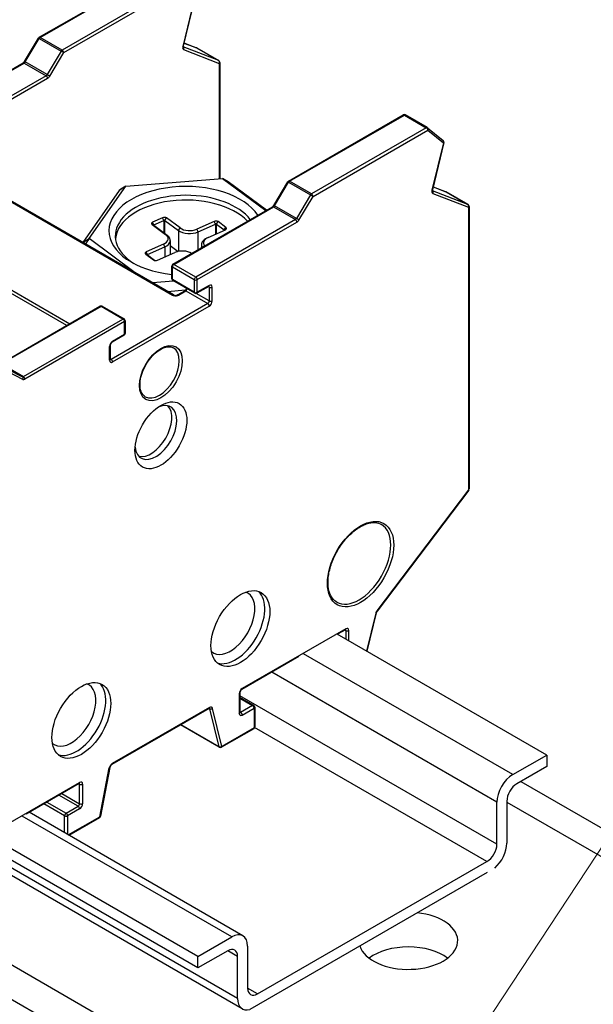
# Model space of a CAD drawing. Units: millimetres. Extents: x 0 to 3267, y 0 to 2310.
# Drawn here: x 2730 to 2786, y 1932 to 2028 of the extents above; entities that cross this region are included whole.
import ezdxf

# ---------------------------------------------------------------- set-up
doc = ezdxf.new("R2010")
doc.units = ezdxf.units.MM
doc.header["$LTSCALE"] = 11
doc.layers.add('Aristas tangentes visibles(ISO)', color=7, linetype='Continuous', lineweight=25)
doc.layers.add('Visible Edges(ISO)', color=7, linetype='Continuous', lineweight=25)
doc.layers.add('Symbols(ISO)', color=156, linetype='Continuous', lineweight=18, true_color=0x004080)
doc.styles.get("Standard").update_dxf_attribs({"font": 'arial.ttf'})
doc.dimstyles.new('Cotas normal (ISO) Medianas$7', dxfattribs={"dimscale": 11, "dimtxt": 2.5, "dimasz": 2.5, "dimexe": 3.175, "dimexo": 1, "dimgap": 0.762, "dimtad": 1, "dimrnd": 1e-08, "dimzin": 0, "dimtxsty": 'Standard', "dimcen": 0.09, "dimdle": 10, "dimclrd": 156, "dimclre": 156, "dimclrt": 156, "dimazin": 0, "dimtfac": 1.4, "dimtmove": 0, "dimatfit": 3, "dimfxl": 1, "dimtolj": 1, "dimtzin": 0, "dimlwd": 15, "dimlwe": 25, "dimarcsym": 0})

msp = doc.modelspace()

# ---------------------------------------------------------------- linework, layer by layer
at = {"layer": 'Aristas tangentes visibles(ISO)'}
for p, q in [((2732.4067, 2026.2022), (2743.5961, 2032.6625)), ((2745.7351, 2031.4275), (2734.5457, 2024.9673)), ((2734.6916, 2024.7147), (2745.881, 2031.1749)), ((2747.4012, 2029.9393), (2746.2895, 2025.3275)), ((2730.9324, 2023.8029), (2732.3065, 2026.0982)), ((2732.3065, 2026.0982), (2734.4455, 2024.8633)), ((2734.5457, 2024.9673), (2732.4067, 2026.2022)), ((2746.4137, 2025.6521), (2747.6584, 2025.1665)), ((2734.4455, 2024.8633), (2733.0714, 2022.568)), ((2733.3175, 2022.4194), (2734.6916, 2024.7147)), ((2749.7974, 2023.9316), (2746.3368, 2025.2815)), ((2746.3797, 2025.0178), (2749.8495, 2023.6642)), ((2747.6584, 2025.1665), (2749.7974, 2023.9316)), ((2721.1189, 2018.091), (2730.8322, 2023.6989)), ((2730.8322, 2023.6989), (2732.9711, 2022.464)), ((2733.0714, 2022.568), (2730.9324, 2023.8029)), ((2749.8495, 2023.6642), (2749.8495, 2012.4064)), ((2732.9711, 2022.464), (2723.2579, 2016.856)), ((2723.4037, 2016.6034), (2733.117, 2022.2114)), ((2756.7135, 2012.1687), (2767.9029, 2018.6289)), ((2767.9029, 2018.6289), (2770.0419, 2017.394)), ((2770.0419, 2017.394), (2758.8525, 2010.9337)), ((2758.9984, 2010.6811), (2770.1878, 2017.1414)), ((2770.1878, 2017.1414), (2771.708, 2015.9058)), ((2771.708, 2015.9058), (2770.5962, 2011.294)), ((2723.7197, 2013.5301), (2745.3042, 2001.0683)), ((2750.7156, 2012.115), (2750.1732, 2012.4324)), ((2755.2392, 2009.7694), (2756.6133, 2012.0647)), ((2756.6133, 2012.0647), (2758.7523, 2010.8298)), ((2758.8525, 2010.9337), (2756.7135, 2012.1687)), ((2740.7378, 2011.6744), (2740.1008, 2011.2623)), ((2774.1042, 2009.898), (2770.6436, 2011.248)), ((2770.7205, 2011.6185), (2771.9652, 2011.133)), ((2771.9652, 2011.133), (2774.1042, 2009.898)), ((2758.7523, 2010.8298), (2757.3782, 2008.5345)), ((2757.6243, 2008.3858), (2758.9984, 2010.6811)), ((2770.6865, 2010.9843), (2774.1563, 2009.6307)), ((2716.2818, 2009.2358), (2735.278, 1998.2684)), ((2745.4257, 2004.0575), (2755.1389, 2009.6654)), ((2755.1389, 2009.6654), (2757.2779, 2008.4305)), ((2757.3782, 2008.5345), (2755.2392, 2009.7694)), ((2774.1563, 2009.6307), (2774.1563, 1982.0829)), ((2734.9863, 1998.1), (2716.136, 2008.9832)), ((2744.4609, 2008.3515), (2744.3342, 2008.6138)), ((2744.4609, 2008.3515), (2744.4609, 2007.1243)), ((2744.5574, 2008.3445), (2744.7201, 2008.5861)), ((2744.5574, 2007.0528), (2744.5574, 2008.3445)), ((2757.2779, 2008.4305), (2747.5647, 2002.8225)), ((2749.4782, 2007.9917), (2749.3514, 2008.2541)), ((2749.5747, 2007.9848), (2749.7374, 2008.2264)), ((2743.4727, 2007.8567), (2743.31, 2007.9519)), ((2743.4847, 2007.9124), (2743.3579, 2008.1747)), ((2743.4847, 2007.8478), (2743.4847, 2007.9124)), ((2745.8672, 2007.3739), (2746.0299, 2007.6154)), ((2745.8672, 2007.3739), (2745.8672, 2005.3287)), ((2747.7969, 2007.2355), (2747.6702, 2007.4978)), ((2747.7105, 2002.5699), (2757.4238, 2008.1779)), ((2749.4782, 2007.9917), (2749.4782, 2007.0028)), ((2749.5747, 2007.0462), (2749.5747, 2007.9848)), ((2750.3352, 2007.4212), (2750.4979, 2007.6628)), ((2750.3352, 2007.4212), (2750.3352, 2007.3883)), ((2736.5559, 2006.1889), (2737.157, 2006.5778)), ((2737.157, 2006.5778), (2736.8002, 2006.0479)), ((2744.6198, 2006.9812), (2744.7825, 2006.886)), ((2747.7969, 2005.4962), (2747.7969, 2007.2355)), ((2744.5429, 2005.7719), (2744.4161, 2006.0342)), ((2744.5429, 2005.7719), (2744.5429, 2004.783)), ((2742.8496, 2004.9599), (2742.6869, 2005.0552)), ((2742.8616, 2005.0156), (2742.7349, 2005.278)), ((2742.8616, 2004.9511), (2742.8616, 2005.0156)), ((2743.4925, 2004.4652), (2743.4475, 2004.4915)), ((2745.2799, 2002.5699), (2745.2799, 2003.8049)), ((2745.2799, 2003.8049), (2747.4189, 2002.5699)), ((2747.5647, 2002.8225), (2745.4257, 2004.0575)), ((2747.4189, 2001.335), (2745.2799, 2002.5699)), ((2747.4189, 2002.5699), (2747.4189, 2001.335)), ((2747.7105, 2001.335), (2747.7105, 2002.5699)), ((2745.8875, 2001.0683), (2746.5924, 2001.4753)), ((2746.5924, 2001.4753), (2748.7314, 2000.2403)), ((2748.8773, 2002.0086), (2747.7105, 2001.335)), ((2748.7918, 2001.8895), (2748.8773, 2001.8402)), ((2748.8773, 2001.8402), (2748.8773, 2000.4929)), ((2749.1689, 2000.4929), (2749.1689, 2001.8402)), ((2748.8773, 2000.4929), (2747.6181, 2001.2199)), ((2738.3281, 1999.9597), (2728.6149, 1994.3517)), ((2740.4671, 1998.7247), (2738.3281, 1999.9597)), ((2748.7314, 2000.2403), (2739.3004, 1994.7953)), ((2739.4462, 1994.5427), (2748.8773, 1999.9877)), ((2730.7539, 1993.1168), (2740.4671, 1998.7247)), ((2740.613, 1998.4721), (2730.8997, 1992.8642)), ((2740.613, 1997.2372), (2740.613, 1998.4721)), ((2739.4462, 1996.5636), (2740.613, 1997.2372)), ((2739.1545, 1994.7111), (2739.1545, 1996.0583)), ((2739.215, 1994.8447), (2739.3004, 1994.7953)), ((2730.6536, 1993.105), (2728.5146, 1994.3399)), ((2728.6149, 1994.3517), (2730.7539, 1993.1168)), ((2729.2796, 1993.8137), (2730.6536, 1993.105)), ((2730.6992, 1992.8406), (2729.3251, 1993.5493)), ((2774.1563, 1982.0829), (2765.2247, 1970.2724)), ((2765.1053, 1970.0241), (2764.2176, 1966.3421)), ((2762.1974, 1968.5189), (2752.0858, 1962.681)), ((2762.112, 1968.3999), (2762.1974, 1968.3505)), ((2762.1974, 1968.3505), (2762.1974, 1967.5085)), ((2762.4891, 1967.3401), (2762.4891, 1968.3505)), ((2778.4829, 1954.2889), (2758.0569, 1966.0819)), ((2776.9273, 1951.5945), (2754.9658, 1964.274)), ((2751.7941, 1962.1758), (2751.7941, 1960.2672)), ((2776.9273, 1947.4967), (2751.8545, 1961.9725)), ((2751.8545, 1961.748), (2753.1066, 1961.025)), ((2748.9092, 1960.847), (2739.4143, 1955.3651)), ((2748.8548, 1960.7458), (2748.9049, 1960.7169)), ((2748.9049, 1960.7169), (2749.8219, 1957.0108)), ((2750.1092, 1957.0491), (2749.1922, 1960.7553)), ((2751.9399, 1960.3514), (2751.8545, 1960.4007)), ((2753.1066, 1961.025), (2751.9399, 1960.3514)), ((2752.0858, 1960.0988), (2753.2525, 1960.7724)), ((2753.2525, 1960.7724), (2753.2525, 1958.8639)), ((2749.8219, 1957.0108), (2746.1037, 1959.1575)), ((2753.2525, 1958.8639), (2750.1092, 1957.0491)), ((2775.955, 1945.8127), (2753.3045, 1958.8899)), ((2738.2142, 1950.1815), (2739.1313, 1954.9466)), ((2726.1261, 1947.6932), (2736.2377, 1953.5311)), ((2736.2377, 1953.3627), (2736.1523, 1953.412)), ((2736.2377, 1951.4542), (2736.2377, 1953.3627)), ((2736.5294, 1953.3627), (2736.5294, 1951.4542)), ((2733.041, 1951.6158), (2734.9252, 1950.5279)), ((2736.0919, 1951.2016), (2734.2078, 1952.2894)), ((2734.4994, 1952.4578), (2736.2377, 1951.4542)), ((2777.8996, 1951.614), (2865.5228, 1901.0247)), ((2734.7793, 1950.2753), (2732.7493, 1951.4474)), ((2734.9252, 1950.5279), (2736.0919, 1951.2016)), ((2736.2377, 1950.949), (2735.071, 1950.2753)), ((2751.0649, 1938.4591), (2730.6388, 1950.2521)), ((2734.7793, 1948.6056), (2734.7793, 1950.2753)), ((2735.071, 1950.2753), (2735.071, 1948.4372)), ((2735.132, 1948.402), (2738.2142, 1950.1815)), ((2751.6482, 1932.4528), (2729.0061, 1945.5252)), ((2751.6482, 1936.5505), (2750.676, 1937.1119)), ((2753.5928, 1932.9018), (2752.6205, 1933.4632))]:
    msp.add_line(p, q, dxfattribs=at)
for centre, major_axis, ratio, start_param, end_param in [((2732.4067, 2026.0338), (-0.177, 0.1059), 0.0223614, 5.3280456, 6.2831853), ((2732.4067, 2026.0338), (-0.1031, 0.1786), 0.5773503, 5.4977872, 6.2831853), ((2732.4067, 2026.0338), (0.1031, 0.1786), 0.5773503, 0.7853981, 1.5434059), ((2734.5457, 2024.7989), (-0.1031, -0.1786), 0.5773503, 3.9269908, 4.6849985), ((2734.5457, 2024.7989), (-0.177, 0.1059), 0.0223614, 3.7572492, 5.3280456), ((2734.5457, 2024.7989), (0.1031, -0.1786), 0.5773503, 0.7853982, 2.3561945), ((2746.567, 2025.3841), (-0.2063, -0.3572), 0.5773503, 5.1850204, 6.3711926), ((2746.1436, 2025.4117), (0.2005, -0.0483), 0.3716944, 5.6120101, 6.2831853), ((2746.2338, 2025.102), (0.075, 0.1921), 0.8133366, 4.5887227, 6.0916764), ((2747.5647, 2024.9834), (0.075, 0.1921), 0.8133366, 6.1595191, 6.2831853), ((2747.5647, 2024.9834), (0.1031, 0.1786), 0.5773503, 0, 0.0880073), ((2730.8322, 2023.5305), (-0.1031, 0.1786), 0.5773503, 5.4977872, 6.2831853), ((2730.8322, 2023.8673), (0.1031, 0.1786), 0.5773503, 3.9269908, 4.6849985), ((2731.0327, 2023.7385), (-0.177, 0.1059), 0.0223614, 5.3280456, 6.2831853), ((2749.7037, 2023.7484), (0.075, 0.1921), 0.8133366, 4.5887227, 6.1595191), ((2749.7037, 2023.7484), (0.1031, 0.1786), 0.5773503, 0, 0.0880073), ((2749.7037, 2023.7484), (0.2062, 0), 0.5773502, 5.4977872, 6.2831853), ((2732.9711, 2022.6324), (-0.1031, -0.1786), 0.5773503, 0.7853981, 1.5434059), ((2732.9711, 2022.2956), (-0.1031, 0.1786), 0.5773503, 3.9269908, 5.4977872), ((2733.1717, 2022.5036), (-0.177, 0.1059), 0.0223614, 3.7572492, 5.3280456), ((2733.117, 2022.5482), (0.2063, 0.3572), 0.5773503, 3.9269908, 4.6849985), ((2767.9029, 2018.4605), (-0.1031, 0.1786), 0.5773503, 5.4977872, 6.2831853), ((2767.9029, 2018.4605), (0.1031, 0.1786), 0.5773503, 0, 0.7853981), ((2770.0419, 2017.2256), (0.1031, 0.1786), 0.5773503, 0, 0.7853981), ((2770.0419, 2017.2256), (-0.1031, 0.1786), 0.5773503, 3.9269908, 5.4977872), ((2770.0419, 2017.2256), (0.1301, 0.1601), 0.8130257, 4.8419194, 6.2831853), ((2771.5622, 2015.99), (0.1301, 0.1601), 0.8130257, 4.8419194, 6.2831853), ((2771.5622, 2015.99), (0.2005, -0.0483), 0.3716944, 5.6120101, 6.2831853), ((2756.7135, 2012.0003), (-0.177, 0.1059), 0.0223614, 5.3280456, 6.2831853), ((2756.7135, 2012.0003), (-0.1031, 0.1786), 0.5773503, 5.4977872, 6.2831853), ((2756.7135, 2012.0003), (0.1031, 0.1786), 0.5773503, 0.7853981, 1.5434059), ((2770.8738, 2011.3506), (-0.2063, -0.3572), 0.5773503, 5.1850204, 6.3711926), ((2770.4504, 2011.3782), (0.2005, -0.0483), 0.3716944, 5.6120101, 6.2831853), ((2770.5406, 2011.0685), (0.075, 0.1921), 0.8133366, 4.5887227, 6.0916764), ((2771.8715, 2010.9498), (0.075, 0.1921), 0.8133366, 6.1595191, 6.2831853), ((2771.8715, 2010.9498), (0.1031, 0.1786), 0.5773503, 0, 0.0880073), ((2758.8525, 2010.7653), (-0.1031, -0.1786), 0.5773503, 3.9269908, 4.6849985), ((2758.8525, 2010.7653), (-0.177, 0.1059), 0.0223614, 3.7572492, 5.3280456), ((2758.8525, 2010.7653), (0.1031, -0.1786), 0.5773503, 0.7853982, 2.3561945), ((2755.1389, 2009.497), (-0.1031, 0.1786), 0.5773503, 5.4977872, 6.2831853), ((2755.1389, 2009.8338), (0.1031, 0.1786), 0.5773503, 3.9269908, 4.6849985), ((2755.3395, 2009.705), (-0.177, 0.1059), 0.0223614, 5.3280456, 6.2831853), ((2774.0105, 2009.7149), (0.075, 0.1921), 0.8133366, 4.5887227, 6.1595191), ((2774.0105, 2009.7149), (0.1031, 0.1786), 0.5773503, 0, 0.0880073), ((2774.0105, 2009.7149), (0.2062, 0), 0.5773502, 5.4977872, 6.2831853), ((2757.2779, 2008.5989), (-0.1031, -0.1786), 0.5773503, 0.7853981, 1.5434059), ((2757.2779, 2008.2621), (-0.1031, 0.1786), 0.5773503, 3.9269908, 5.4977872), ((2757.4785, 2008.47), (-0.177, 0.1059), 0.0223614, 3.7572492, 5.3280456), ((2757.4238, 2008.5147), (0.2063, 0.3572), 0.5773503, 3.9269908, 4.6849985), ((2745.4257, 2003.8891), (-0.2063, 0), 0.5773502, 0, 0.7853982), ((2745.4257, 2003.8891), (0.1031, 0.1786), 0.5773503, 0.7853981, 2.3561944), ((2745.4257, 2003.8891), (-0.1031, 0.1786), 0.5773503, 5.4977872, 6.2831853), ((2745.4257, 2002.6541), (-0.2063, 0), 0.5773502, 0, 0.7853982), ((2745.4257, 2002.6541), (-0.1031, -0.1786), 0.5773503, 5.4977871, 6.2831853), ((2747.5647, 2002.6541), (-0.1031, -0.1786), 0.5773503, 3.9269908, 5.4977871), ((2747.5647, 2002.6541), (-0.2062, 0), 0.5773502, 0.7853982, 2.3561945), ((2747.5647, 2002.6541), (0.1031, -0.1786), 0.5773503, 0.7853982, 2.3561945), ((2746.5924, 2001.3069), (-0.1031, 0.1786), 0.5773503, 5.4977872, 6.2831853), ((2746.5924, 2001.6437), (0.1031, 0.1786), 0.5773503, 3.9269908, 5.1394683), ((2748.7314, 2002.0928), (0.1031, -0.1786), 0.5773503, 0, 0.7853982), ((2748.7314, 2001.756), (0.1031, 0.1786), 0.5773503, 5.4977871, 6.1152796), ((2748.8773, 2001.6718), (0.2062, 0.3572), 0.5773503, 5.4977871, 7.0685834), ((2749.0231, 2001.9244), (-0.2062, 0), 0.5773502, 0.7853982, 2.3561945), ((2745.3042, 2000.8999), (0.1031, 0.1786), 0.5773503, 0, 0.7853981), ((2745.5958, 2001.2367), (0.4125, 0), 0.5773502, 3.9269908, 5.4977872), ((2745.8875, 2000.8999), (-0.1031, 0.1786), 0.5773503, 5.4977872, 6.2831853), ((2747.5647, 2001.4192), (0.2062, 0), 0.5773502, 3.9269908, 5.4977872), ((2747.5647, 2001.4192), (-0.1031, -0.1786), 0.5773503, 5.4977871, 6.2831853), ((2747.5647, 2001.4192), (0.1031, -0.1786), 0.5773503, 0, 0.7853982), ((2738.3281, 1999.7913), (-0.1031, 0.1786), 0.5773503, 5.4977872, 6.2831853), ((2738.3281, 1999.7913), (0.1031, 0.1786), 0.5773503, 0, 0.7853981), ((2748.7314, 2000.4087), (-0.1031, -0.1786), 0.5773503, 0.7853981, 2.3561944), ((2748.7314, 2000.0719), (-0.1031, 0.1786), 0.5773503, 3.9269908, 5.4977872), ((2748.8773, 2000.3245), (0.2063, 0.3572), 0.5773503, 3.9269908, 5.4977871), ((2749.0231, 2000.5771), (-0.2062, 0), 0.5773502, 0.7853982, 2.3561945), ((2740.4671, 1998.5563), (0.1031, 0.1786), 0.5773503, 0, 0.7853981), ((2740.4671, 1998.5563), (0.1031, -0.1786), 0.5773503, 0.7853982, 2.3561945), ((2740.4671, 1998.5563), (0.2063, 0), 0.5773502, 5.4977872, 6.2831853), ((2740.4671, 1997.3214), (0.1031, -0.1786), 0.5773503, 0, 0.7853982), ((2740.4671, 1997.3214), (0.2063, 0), 0.5773502, 5.4977872, 6.2831853), ((2739.4462, 1996.2268), (0.2063, 0.3572), 0.5773503, 0.7853981, 2.3561944), ((2739.0087, 1996.1426), (0.2063, 0), 0.5773502, 5.4977872, 6.2831853), ((2739.3004, 1996.6478), (0.1031, -0.1786), 0.5773503, 0, 0.7853982), ((2744.0159, 1993.5323), (1.375, 2.3816), 0.5773503, 3.1415927, 6.2831853), ((2739.0087, 1994.7953), (0.2063, 0), 0.5773502, 5.4977872, 6.2831853), ((2739.3004, 1994.9637), (-0.1031, -0.1786), 0.5773503, 0.1679057, 0.7853981), ((2739.3004, 1994.6269), (-0.1031, 0.1786), 0.5773503, 3.9269908, 5.4977872), ((2739.4462, 1994.8795), (-0.2062, -0.3572), 0.5773503, 5.4977871, 7.0685834), ((2730.7539, 1993.2852), (-0.1031, -0.1786), 0.5773503, 0.0273904, 0.7853981), ((2730.5533, 1992.9248), (0.0945, 0.1833), 0.8161903, 4.6736774, 6.2444737), ((2730.8997, 1993.201), (-0.2063, -0.3572), 0.5773503, 0.0273904, 0.7853981), ((2730.7539, 1992.9484), (-0.1031, 0.1786), 0.5773503, 3.9269908, 5.4977872), ((2774.0105, 1982.1671), (0.2062, 0), 0.5773502, 5.4977872, 6.2831853), ((2774.0105, 1982.1671), (0.1645, -0.1244), 0.1721484, 0, 0.6262372), ((2763.4856, 1974.9042), (2.1828, 3.7807), 0.5773503, 3.1415927, 6.2831853), ((2750.9433, 1969.0943), (1.6844, 2.9174), 0.5773503, 3.0404048, 6.3843731), ((2751.4295, 1968.8136), (-2.0281, -3.5128), 0.5773503, 0.1201374, 3.0214553), ((2765.3828, 1970.0807), (-0.2062, -0.3572), 0.5773503, 4.4999569, 5.1850204), ((2764.9594, 1970.1083), (0.2005, -0.0483), 0.3716944, 5.6120101, 6.2831853), ((2765.0788, 1970.3566), (0.1645, -0.1244), 0.1721484, 0, 0.6262372), ((2762.0515, 1968.6031), (0.1031, -0.1786), 0.5773503, 0, 0.7853982), ((2762.0515, 1968.2663), (0.1031, 0.1786), 0.5773503, 5.4977871, 6.1152796), ((2762.1974, 1968.1821), (0.2063, 0.3572), 0.5773503, 5.4977871, 7.0685834), ((2762.3432, 1968.4347), (-0.2062, 0), 0.5773502, 0.7853982, 2.3561945), ((2735.4356, 1960.1409), (1.6844, 2.9174), 0.5773503, 3.0404048, 6.3843731), ((2735.9217, 1959.8602), (-2.0281, -3.5128), 0.5773503, 0.1201374, 3.0214553), ((2752.0858, 1962.3442), (-0.2063, -0.3572), 0.5773503, 3.9269908, 5.4977871), ((2751.6482, 1962.26), (0.2063, 0), 0.5773502, 5.4977872, 6.2831853), ((2751.9399, 1962.7652), (0.1031, -0.1786), 0.5773503, 0, 0.7853982), ((2748.7634, 1960.9312), (0.1031, -0.1786), 0.5773503, 0, 0.7853982), ((2748.7634, 1960.5944), (0.1031, 0.1786), 0.5773503, 5.7427658, 6.1152796), ((2749.0464, 1960.8395), (-0.2002, -0.0495), 0.70014, 0.6290148, 2.1998112), ((2748.9092, 1960.5102), (0.2063, 0.3572), 0.5773503, 5.7427658, 7.0685834), ((2751.6482, 1960.3514), (0.2062, 0), 0.5773502, 5.4977872, 6.2831853), ((2752.0858, 1960.4356), (-0.2062, -0.3572), 0.5773503, 5.4977871, 7.0685834), ((2751.9399, 1960.5198), (-0.1031, -0.1786), 0.5773503, 0.1679057, 0.7853981), ((2751.9399, 1960.183), (-0.1031, 0.1786), 0.5773503, 3.9269908, 5.4977872), ((2753.1066, 1960.8566), (0.1031, 0.1786), 0.5773503, 0, 0.7853981), ((2753.1066, 1960.8566), (-0.1031, 0.1786), 0.5773503, 3.9269908, 5.4977872), ((2753.1066, 1960.8566), (0.2063, 0), 0.5773502, 5.4977872, 6.2831853), ((2753.1066, 1958.9481), (0.1031, -0.1786), 0.5773503, 0, 0.7853982), ((2753.1066, 1958.9481), (0.2063, 0), 0.5773502, 5.4977872, 6.2831853), ((2749.9634, 1957.1333), (0.2002, 0.0495), 0.70014, 3.7706075, 5.3414038), ((2749.9634, 1957.1333), (-0.1031, -0.1786), 0.5773503, 5.7427658, 6.2831853), ((2749.9634, 1957.1333), (0.1031, -0.1786), 0.5773503, 0, 0.7853982), ((2739.4143, 1955.0283), (0.2063, 0.3572), 0.5773503, 0.7853981, 2.1112158), ((2738.9854, 1955.0308), (0.2025, -0.039), 0.420084, 5.5936108, 6.2831853), ((2739.2684, 1955.4493), (0.1031, -0.1786), 0.5773503, 0, 0.7853982), ((2736.0919, 1953.6153), (0.1031, -0.1786), 0.5773503, 0, 0.7853982), ((2736.2377, 1953.1943), (0.2062, 0.3572), 0.5773503, 5.4977871, 7.0685834), ((2736.0919, 1953.2785), (0.1031, 0.1786), 0.5773503, 5.4977871, 6.1152796), ((2736.3836, 1953.4469), (-0.2062, 0), 0.5773502, 0.7853982, 2.3561945), ((2736.0919, 1951.37), (0.1031, 0.1786), 0.5773503, 3.9269908, 5.4977871), ((2736.0919, 1951.0332), (-0.1031, 0.1786), 0.5773503, 3.9269908, 5.4977872), ((2736.2377, 1951.2858), (-0.2063, -0.3572), 0.5773503, 0.7853981, 2.3561944), ((2736.3836, 1951.5384), (-0.2062, 0), 0.5773502, 0.7853982, 2.3561945), ((2734.9252, 1950.3595), (0.1031, 0.1786), 0.5773503, 0.7853981, 2.3561944), ((2734.9252, 1950.3595), (0.2062, 0), 0.5773502, 3.9269908, 5.4977872), ((2734.9252, 1950.3595), (-0.1031, 0.1786), 0.5773503, 3.9269908, 5.4977872), ((2738.0684, 1950.2657), (0.1031, -0.1786), 0.5773503, 0, 0.7853982), ((2738.0684, 1950.2657), (0.2025, -0.039), 0.420084, 5.5936108, 6.2831853)]:
    msp.add_ellipse(centre, major_axis=major_axis, ratio=ratio, start_param=start_param, end_param=end_param, dxfattribs=at)
for centre, major_axis in [((2744.1617, 1993.4481), (1.4781, 2.5602)), ((2763.6315, 1974.82), (2.2859, 3.9594))]:
    msp.add_ellipse(centre, major_axis=major_axis, ratio=0.5773503, dxfattribs=at)
at = {"layer": 'Visible Edges(ISO)'}
for p, q in [((2783.3658, 1904.6735), (2560.7156, 2033.2206)), ((2732.3036, 2026.2124), (2743.493, 2032.6727)), ((2783.3658, 1901.3054), (2560.7156, 2029.8526)), ((2747.4559, 2029.9752), (2746.3441, 2025.3634)), ((2730.8557, 2023.8445), (2732.2298, 2026.1398)), ((2746.4141, 2025.6536), (2747.6397, 2025.1755)), ((2749.8068, 2023.927), (2747.6678, 2025.162)), ((2721.0158, 2018.1012), (2730.729, 2023.7092)), ((2749.9099, 2023.7484), (2749.9099, 2012.4112)), ((2756.6104, 2012.1789), (2767.7998, 2018.6391)), ((2770.1451, 2017.4042), (2768.0061, 2018.6391)), ((2770.172, 2017.3856), (2771.6923, 2016.15)), ((2771.7627, 2015.9416), (2770.6509, 2011.3299)), ((2745.4073, 2001.0785), (2723.8229, 2013.5403)), ((2740.7378, 2011.6744), (2750.1732, 2012.4324)), ((2750.1732, 2012.4324), (2754.3935, 2009.3048)), ((2750.1732, 2012.4324), (2750.6594, 2012.1517)), ((2754.4576, 2009.3418), (2750.7156, 2012.115)), ((2755.1625, 2009.8109), (2756.5366, 2012.1062)), ((2740.1008, 2011.2623), (2736.5419, 2006.1969)), ((2737.157, 2006.5778), (2740.7378, 2011.6744)), ((2740.7378, 2011.6744), (2740.2517, 2011.3938)), ((2770.7209, 2011.6201), (2771.9464, 2011.142)), ((2774.1136, 2009.8935), (2771.9746, 2011.1284)), ((2745.3226, 2004.0677), (2755.0358, 2009.6756)), ((2774.2167, 2009.7149), (2774.2167, 1982.1671)), ((2744.3342, 2008.6138), (2743.3579, 2008.1747)), ((2743.4847, 2007.9124), (2744.4609, 2008.3515)), ((2744.5574, 2008.3445), (2745.8672, 2007.3739)), ((2746.0299, 2007.6154), (2744.7201, 2008.5861)), ((2749.3514, 2008.2541), (2747.6702, 2007.4978)), ((2750.4979, 2007.6628), (2749.7374, 2008.2264)), ((2743.31, 2007.9519), (2744.6198, 2006.9812)), ((2744.7825, 2006.886), (2743.4727, 2007.8567)), ((2747.7969, 2007.2355), (2749.4782, 2007.9917)), ((2748.7687, 2006.6837), (2750.45, 2007.4399)), ((2749.5747, 2007.9848), (2750.3352, 2007.4212)), ((2741.6518, 2003.2468), (2737.157, 2006.5778)), ((2745.0728, 2006.3981), (2745.0728, 2005.0214)), ((2748.6606, 2006.6286), (2748.5147, 2006.5444)), ((2744.4161, 2006.0342), (2742.7349, 2005.278)), ((2742.8616, 2005.0156), (2744.5429, 2005.7719)), ((2745.0728, 2005.8856), (2745.8335, 2005.3219)), ((2748.112, 2005.983), (2748.112, 2005.6782)), ((2742.6869, 2005.0552), (2743.4475, 2004.4915)), ((2743.5418, 2004.447), (2742.8496, 2004.9599)), ((2743.8334, 2004.4639), (2745.5147, 2005.2201)), ((2747.0594, 2005.1649), (2747.1412, 2005.1177)), ((2745.2194, 2002.6541), (2745.2194, 2003.8891)), ((2747.4616, 2001.2405), (2745.3226, 2002.4755)), ((2745.3998, 2002.4309), (2743.3501, 2002.2662)), ((2744.813, 2001.4216), (2746.5757, 2001.5632)), ((2745.7844, 2001.0785), (2746.4893, 2001.4855)), ((2748.8345, 2001.9142), (2747.6678, 2001.2405)), ((2728.5117, 1994.3619), (2738.225, 1999.9699)), ((2738.4312, 1999.9699), (2740.5702, 1998.7349)), ((2740.6734, 1998.5563), (2740.6734, 1997.3214)), ((2740.5702, 1997.1427), (2739.4035, 1996.4691)), ((2739.215, 1996.1426), (2739.215, 1994.7953)), ((2774.175, 1982.0427), (2765.2433, 1970.2322)), ((2765.1599, 1970.0599), (2764.258, 1966.3188)), ((2781.7887, 1956.1975), (2761.3626, 1967.9905)), ((2762.1547, 1968.4245), (2761.3827, 1967.9789)), ((2757.6143, 1965.8031), (2752.043, 1962.5866)), ((2751.8545, 1962.26), (2751.8545, 1960.3514)), ((2753.2098, 1961.0352), (2751.8545, 1961.8177)), ((2748.8665, 1960.7526), (2739.3715, 1955.2707)), ((2753.3129, 1960.8566), (2753.3129, 1958.9481)), ((2749.8603, 1956.9547), (2746.0743, 1959.1405)), ((2753.2098, 1958.7694), (2750.0665, 1956.9547)), ((2778.4829, 1954.2889), (2781.7887, 1956.1975)), ((2781.7887, 1956.1975), (2781.7887, 1955.0748)), ((2739.188, 1954.9918), (2738.2709, 1950.2268)), ((2781.7887, 1955.0748), (2778.8718, 1953.3908)), ((2779.2633, 1953.6168), (2869.6478, 1901.4333)), ((2736.195, 1953.4367), (2731.0126, 1950.4447)), ((2776.9273, 1947.4967), (2776.9273, 1951.5945)), ((2777.8996, 1951.7068), (2777.8996, 1947.609)), ((2752.1649, 1938.5681), (2731.3033, 1950.6125)), ((2738.1715, 1950.0871), (2735.1924, 1948.3671)), ((2747.7591, 1935.4279), (2726.381, 1947.7706)), ((2747.7591, 1936.5505), (2727.3331, 1948.3435)), ((2753.5928, 1932.9018), (2775.955, 1945.8127)), ((2752.1039, 1931.4456), (2728.9719, 1944.8009)), ((2775.9765, 1944.7532), (2752.8365, 1931.3933)), ((2747.7591, 1936.5505), (2751.0649, 1938.4591)), ((2752.6205, 1937.561), (2752.6205, 1933.4632)), ((2750.676, 1937.1119), (2747.7591, 1935.4279)), ((2747.7591, 1935.4279), (2747.7591, 1936.5505)), ((2751.6482, 1932.4528), (2751.6482, 1936.5505))]:
    msp.add_line(p, q, dxfattribs=at)
for centre, radius, start, end in [((2732.4067, 2026.0338), 0.2062, 119.999997, 149.09378), ((2747.5647, 2024.9834), 0.2062, 60, 68.689162), ((2749.7037, 2023.7484), 0.2062, 359.999997, 60), ((2767.9029, 2018.4605), 0.2063, 60, 119.999997), ((2770.0419, 2017.2256), 0.2062, 50.897653, 60), ((2771.5622, 2015.99), 0.2062, 346.445971, 50.897653), ((2756.7135, 2012.0003), 0.2062, 119.999997, 149.09378), ((2771.8715, 2010.9498), 0.2062, 60, 68.689162), ((2774.0105, 2009.7149), 0.2062, 359.999997, 60), ((2745.4257, 2003.8891), 0.2062, 119.999997, 179.999997), ((2745.4257, 2002.6541), 0.2062, 179.999997, 240), ((2747.5647, 2001.4192), 0.2063, 240, 299.999997), ((2738.3281, 1999.7913), 0.2062, 60, 119.999997), ((2740.4671, 1998.5563), 0.2062, 359.999997, 60), ((2740.4671, 1997.3214), 0.2062, 299.999997, 359.999997), ((2774.0105, 1982.1671), 0.2062, 322.901694, 359.999997), ((2753.1066, 1960.8566), 0.2062, 359.999997, 60), ((2753.1066, 1958.9481), 0.2062, 299.999997, 359.999997), ((2749.9634, 1957.1333), 0.2063, 240, 299.999997), ((2738.0684, 1950.2657), 0.2062, 299.999997, 349.106603)]:
    msp.add_arc(centre, radius, start, end, dxfattribs=at)
for centre, major_axis, ratio, start_param, end_param in [((2750.1732, 2011.871), (-0.6875, 0), 0.5773502, 3.8034358, 3.9269907), ((2746.5924, 2007.3357), (7.4937, 0), 0.5773502, 0.3582382, 4.5281321), ((2740.7378, 2011.1131), (-0.6875, 0), 0.5773502, 5.4977872, 5.8978309), ((2746.5924, 2006.8305), (-6.875, 0), 0.5773502, 3.5570358, 7.0245389), ((2746.5924, 2006.359), (-6.875, 0), 0.5773502, 3.6457234, 6.2237534), ((2744.5032, 2008.4885), (-0.275, 0), 0.5773502, 3.8034358, 5.3742322), ((2744.5032, 2008.3201), (0.0688, 0), 0.5773502, 0.6618432, 2.2326395), ((2749.5204, 2008.1288), (-0.275, 0), 0.5773502, 3.8034358, 5.3742322), ((2743.527, 2008.0495), (-0.275, 0), 0.5773502, 5.3742322, 6.9450285), ((2743.527, 2007.8811), (-0.0688, 0), 0.5773502, 5.3742322, 6.9450285), ((2746.9519, 2007.8617), (1.375, 0), 0.5773502, 3.8034358, 5.3742322), ((2746.9519, 2008.0301), (-1.1688, 0), 0.5773502, 0.6618432, 2.2326395), ((2749.5204, 2007.9604), (0.0688, 0), 0.5773502, 0.6618432, 2.2326395), ((2750.281, 2007.3968), (0.0688, 0), 0.5773502, 6.2332958, 6.9450285), ((2750.281, 2007.5652), (0.275, 0), 0.5773502, 5.3742322, 6.9450285), ((2743.6978, 2006.5665), (1.1688, 0), 0.5773502, 5.3742322, 6.9450285), ((2743.6978, 2006.3981), (1.375, 0), 0.5773502, 5.3742322, 6.9450285), ((2749.487, 2005.983), (-1.375, 0), 0.5773502, 5.4977872, 6.6179243), ((2749.487, 2006.1514), (-1.1688, 0), 0.5773502, 5.3742322, 6.7259679), ((2746.233, 2004.6878), (1.1687, 0), 0.5773502, 0.6862197, 2.2326395), ((2742.9039, 2005.1527), (-0.275, 0), 0.5773502, 5.3742322, 6.9450285), ((2742.9039, 2004.9843), (-0.0688, 0), 0.5773502, 5.3742322, 6.9450285), ((2743.6644, 2004.5891), (0.275, 0), 0.5773502, 3.8034358, 5.3742322), ((2743.6756, 1987.6663), (1.4437, 2.5006), 0.5773503, 2.4691134, 6.9556646), ((2743.1895, 1987.947), (1.4437, 2.5006), 0.5773503, 3.3107571, 6.1140209), ((2778.4829, 1952.4926), (1.1, 1.9053), 0.5773503, 0.7853981, 2.3561944), ((2778.8718, 1952.2681), (-0.6875, -1.1908), 0.5773503, 3.9269908, 5.4977871), ((2775.955, 1946.9354), (0.6875, 1.1908), 0.5773503, 3.9269908, 5.4977871), ((2776.3439, 1946.7108), (-1.1, -1.9053), 0.5773503, 1.0238286, 2.3561941), ((2768.2956, 1938.0733), (4.8125, 0), 0.5773503, 3.3187452, 7.676829), ((2751.0649, 1936.6628), (1.1, 1.9053), 0.5773503, 5.4977871, 7.0685834), ((2750.676, 1935.9892), (0.6875, 1.1908), 0.5773503, 5.4977871, 7.0685834), ((2768.2956, 1934.7052), (-4.8125, 0), 0.5773503, 3.7927301, 5.6320478), ((2753.5928, 1934.0245), (-0.6875, -1.1908), 0.5773503, 5.4977871, 7.0685834), ((2753.2039, 1933.3509), (-1.1, -1.9053), 0.5773503, 5.4977867, 6.830153)]:
    msp.add_ellipse(centre, major_axis=major_axis, ratio=ratio, start_param=start_param, end_param=end_param, dxfattribs=at)
for centre, major_axis in [((2744.1617, 1987.3856), (-1.7875, -3.096)), ((2751.9156, 1968.533), (2.0281, 3.5128)), ((2736.4079, 1959.5796), (2.0281, 3.5128))]:
    msp.add_ellipse(centre, major_axis=major_axis, ratio=0.5773503, dxfattribs=at)
for points, knots in [([(2746.3441, 2025.3634), (2746.3399, 2025.346), (2746.3374, 2025.3299), (2746.3353, 2025.3027), (2746.3357, 2025.2915), (2746.3374, 2025.276), (2746.3387, 2025.2713), (2746.3395, 2025.2691), (2746.3396, 2025.2688), (2746.3396, 2025.2688)], [1.25802955, 1.25802955, 1.25802955, 1.25802955, 1.47766254, 1.47766254, 1.69171076, 1.69171076, 1.89168569, 1.89168569, 1.95128484, 1.95128484, 1.95128484, 1.95128484]), ([(2730.8557, 2023.8445), (2730.8481, 2023.8318), (2730.84, 2023.8194), (2730.8229, 2023.796), (2730.8141, 2023.7849), (2730.7961, 2023.7644), (2730.787, 2023.755), (2730.7691, 2023.7382), (2730.7604, 2023.7308), (2730.7438, 2023.7183), (2730.7359, 2023.7132), (2730.729, 2023.7092)], [2.38358495, 2.38358495, 2.38358495, 2.38358495, 2.5351865, 2.5351865, 2.68678805, 2.68678805, 2.8383896, 2.8383896, 2.98999115, 2.98999115, 3.14159271, 3.14159271, 3.14159271, 3.14159271]), ([(2770.6509, 2011.3299), (2770.6467, 2011.3124), (2770.6442, 2011.2963), (2770.6421, 2011.2691), (2770.6425, 2011.258), (2770.6442, 2011.2425), (2770.6455, 2011.2378), (2770.6463, 2011.2356), (2770.6464, 2011.2353), (2770.6464, 2011.2353)], [1.25802955, 1.25802955, 1.25802955, 1.25802955, 1.47766254, 1.47766254, 1.69171076, 1.69171076, 1.89168569, 1.89168569, 1.95128484, 1.95128484, 1.95128484, 1.95128484]), ([(2755.1625, 2009.8109), (2755.1549, 2009.7982), (2755.1467, 2009.7859), (2755.1297, 2009.7624), (2755.1209, 2009.7513), (2755.1029, 2009.7308), (2755.0938, 2009.7214), (2755.0759, 2009.7046), (2755.0672, 2009.6973), (2755.0506, 2009.6848), (2755.0427, 2009.6796), (2755.0358, 2009.6756)], [2.38358495, 2.38358495, 2.38358495, 2.38358495, 2.5351865, 2.5351865, 2.68678805, 2.68678805, 2.8383896, 2.8383896, 2.98999115, 2.98999115, 3.14159271, 3.14159271, 3.14159271, 3.14159271]), ([(2746.6564, 2001.7054), (2746.6507, 2001.6897), (2746.6439, 2001.6736), (2746.6255, 2001.6362), (2746.6131, 2001.6149), (2746.586, 2001.5754), (2746.5714, 2001.5572), (2746.5425, 2001.5261), (2746.5283, 2001.5132), (2746.5058, 2001.4958), (2746.497, 2001.4899), (2746.4893, 2001.4855)], [2.056969, 2.056969, 2.056969, 2.056969, 2.2400361, 2.2400361, 2.4880105, 2.4880105, 2.7356749, 2.7356749, 2.9733389, 2.9733389, 3.1415927, 3.1415927, 3.1415927, 3.1415927]), ([(2748.8634, 2001.9263), (2748.8634, 2001.9263), (2748.8631, 2001.9263), (2748.8609, 2001.9259), (2748.8575, 2001.925), (2748.8479, 2001.9212), (2748.8417, 2001.9183), (2748.8345, 2001.9142)], [5.90269679, 5.90269679, 5.90269679, 5.90269679, 5.96902601, 5.96902601, 6.12610563, 6.12610563, 6.28318526, 6.28318526, 6.28318526, 6.28318526]), ([(2745.4073, 2001.0785), (2745.4167, 2001.0731), (2745.4288, 2001.0673), (2745.4584, 2001.0561), (2745.4762, 2001.0509), (2745.5163, 2001.0423), (2745.5388, 2001.0391), (2745.5859, 2001.0359), (2745.6104, 2001.0361), (2745.6582, 2001.0397), (2745.6813, 2001.0432), (2745.7226, 2001.0528), (2745.741, 2001.0586), (2745.7673, 2001.0694), (2745.7767, 2001.0741), (2745.7844, 2001.0785)], [4.712389, 4.712389, 4.712389, 4.712389, 4.9191126, 4.9191126, 5.1425741, 5.1425741, 5.3816287, 5.3816287, 5.629603, 5.629603, 5.8772675, 5.8772675, 6.1149315, 6.1149315, 6.2831853, 6.2831853, 6.2831853, 6.2831853]), ([(2739.4035, 1996.4691), (2739.3941, 1996.4637), (2739.383, 1996.4561), (2739.3586, 1996.4361), (2739.3451, 1996.4233), (2739.3176, 1996.3929), (2739.3036, 1996.375), (2739.2773, 1996.3358), (2739.2651, 1996.3144), (2739.2444, 1996.2713), (2739.2359, 1996.2495), (2739.2235, 1996.209), (2739.2194, 1996.1901), (2739.2156, 1996.1619), (2739.215, 1996.1514), (2739.215, 1996.1426)], [6.2831853, 6.2831853, 6.2831853, 6.2831853, 6.4899089, 6.4899089, 6.7133704, 6.7133704, 6.952425, 6.952425, 7.2003993, 7.2003993, 7.4480638, 7.4480638, 7.6857277, 7.6857277, 7.8539816, 7.8539816, 7.8539816, 7.8539816]), ([(2742.6409, 1991.1507), (2742.4934, 1991.2359), (2742.3716, 1991.3699), (2742.2063, 1991.7173), (2742.1558, 1991.9159), (2742.1221, 1992.3592), (2742.1358, 1992.6009), (2742.2257, 1993.1095), (2742.3021, 1993.3765), (2742.5116, 1993.9084), (2742.6451, 1994.1732), (2742.9555, 1994.6719), (2743.1325, 1994.9056), (2743.5101, 1995.3165), (2743.7105, 1995.4939), (2744.1113, 1995.7749), (2744.3115, 1995.8788), (2744.6897, 1996.0082), (2744.8669, 1996.0331), (2745.1617, 1996.0127), (2745.2838, 1995.9757), (2745.3909, 1995.9139)], [3.9269908, 3.9269908, 3.9269908, 3.9269908, 4.3055731, 4.3055731, 4.6284475, 4.6284475, 4.9359655, 4.9359655, 5.2445823, 5.2445823, 5.5552393, 5.5552393, 5.8664418, 5.8664418, 6.176472, 6.176472, 6.4842343, 6.4842343, 6.7936913, 6.7936913, 7.0685835, 7.0685835, 7.0685835, 7.0685835]), ([(2739.215, 1994.7953), (2739.215, 1994.787), (2739.2155, 1994.7802), (2739.2171, 1994.77), (2739.218, 1994.7667), (2739.2187, 1994.7646), (2739.2188, 1994.7642), (2739.2188, 1994.7642)], [1.57079627, 1.57079627, 1.57079627, 1.57079627, 1.72787592, 1.72787592, 1.88495556, 1.88495556, 1.95128484, 1.95128484, 1.95128484, 1.95128484]), ([(2761.3028, 1971.1235), (2761.0695, 1971.2582), (2760.8759, 1971.465), (2760.6002, 1971.9978), (2760.5117, 1972.3121), (2760.4427, 1973.0153), (2760.4582, 1973.4005), (2760.5906, 1974.2105), (2760.7075, 1974.6353), (2761.0325, 1975.4813), (2761.241, 1975.9025), (2761.7285, 1976.6967), (2762.0076, 1977.0695), (2762.606, 1977.7272), (2762.9252, 1978.0121), (2763.5681, 1978.4658), (2763.8916, 1978.6349), (2764.5085, 1978.8455), (2764.8011, 1978.8865), (2765.2879, 1978.8493), (2765.4904, 1978.7877), (2765.6685, 1978.6849)], [3.9269908, 3.9269908, 3.9269908, 3.9269908, 4.28117, 4.28117, 4.6055087, 4.6055087, 4.9178564, 4.9178564, 5.2304985, 5.2304985, 5.5444633, 5.5444633, 5.8588215, 5.8588215, 6.1724615, 6.1724615, 6.4846922, 6.4846922, 6.7983079, 6.7983079, 7.0685835, 7.0685835, 7.0685835, 7.0685835]), ([(2765.2433, 1970.2322), (2765.2355, 1970.2219), (2765.228, 1970.211), (2765.2136, 1970.1885), (2765.2068, 1970.1768), (2765.1943, 1970.1532), (2765.1886, 1970.1413), (2765.1782, 1970.1174), (2765.1737, 1970.1055), (2765.1658, 1970.0822), (2765.1626, 1970.0708), (2765.1599, 1970.0599)], [0.57296609, 0.57296609, 0.57296609, 0.57296609, 0.70997878, 0.70997878, 0.84699148, 0.84699148, 0.98400417, 0.98400417, 1.12101686, 1.12101686, 1.25802955, 1.25802955, 1.25802955, 1.25802955]), ([(2762.1835, 1968.4367), (2762.1835, 1968.4367), (2762.1832, 1968.4367), (2762.181, 1968.4362), (2762.1777, 1968.4354), (2762.1681, 1968.4316), (2762.1618, 1968.4287), (2762.1547, 1968.4245)], [5.90269679, 5.90269679, 5.90269679, 5.90269679, 5.96902601, 5.96902601, 6.12610563, 6.12610563, 6.28318526, 6.28318526, 6.28318526, 6.28318526]), ([(2752.043, 1962.5866), (2752.0336, 1962.5811), (2752.0225, 1962.5736), (2751.9981, 1962.5535), (2751.9846, 1962.5407), (2751.9571, 1962.5103), (2751.9431, 1962.4924), (2751.9169, 1962.4532), (2751.9047, 1962.4319), (2751.884, 1962.3887), (2751.8755, 1962.3669), (2751.8631, 1962.3264), (2751.859, 1962.3076), (2751.8551, 1962.2794), (2751.8545, 1962.2689), (2751.8545, 1962.26)], [6.2831853, 6.2831853, 6.2831853, 6.2831853, 6.4899089, 6.4899089, 6.7133704, 6.7133704, 6.952425, 6.952425, 7.2003993, 7.2003993, 7.4480638, 7.4480638, 7.6857277, 7.6857277, 7.8539816, 7.8539816, 7.8539816, 7.8539816]), ([(2748.8954, 1960.7648), (2748.8954, 1960.7648), (2748.895, 1960.7647), (2748.8929, 1960.7643), (2748.8895, 1960.7634), (2748.8799, 1960.7597), (2748.8737, 1960.7567), (2748.8665, 1960.7526)], [5.90269679, 5.90269679, 5.90269679, 5.90269679, 5.96902601, 5.96902601, 6.12610563, 6.12610563, 6.28318526, 6.28318526, 6.28318526, 6.28318526]), ([(2751.8545, 1960.3514), (2751.8545, 1960.3431), (2751.8551, 1960.3363), (2751.8566, 1960.3261), (2751.8575, 1960.3228), (2751.8582, 1960.3206), (2751.8584, 1960.3203), (2751.8584, 1960.3203)], [1.57079627, 1.57079627, 1.57079627, 1.57079627, 1.72787592, 1.72787592, 1.88495556, 1.88495556, 1.95128484, 1.95128484, 1.95128484, 1.95128484]), ([(2739.3715, 1955.2707), (2739.3621, 1955.2652), (2739.351, 1955.2577), (2739.3266, 1955.2376), (2739.3131, 1955.2248), (2739.2856, 1955.1944), (2739.2716, 1955.1765), (2739.2454, 1955.1373), (2739.2332, 1955.116), (2739.2125, 1955.0728), (2739.204, 1955.051), (2739.1935, 1955.0169), (2739.1903, 1955.0039), (2739.188, 1954.9918)], [6.2831853, 6.2831853, 6.2831853, 6.2831853, 6.4899089, 6.4899089, 6.7133704, 6.7133704, 6.952425, 6.952425, 7.2003993, 7.2003993, 7.4480638, 7.4480638, 7.6090029, 7.6090029, 7.6090029, 7.6090029]), ([(2736.2239, 1953.4489), (2736.2239, 1953.4489), (2736.2235, 1953.4489), (2736.2213, 1953.4484), (2736.218, 1953.4476), (2736.2084, 1953.4438), (2736.2022, 1953.4408), (2736.195, 1953.4367)], [5.90269679, 5.90269679, 5.90269679, 5.90269679, 5.96902601, 5.96902601, 6.12610563, 6.12610563, 6.28318526, 6.28318526, 6.28318526, 6.28318526])]:
    msp.add_open_spline(points, degree=3, knots=knots, dxfattribs=at)

# ---------------------------------------------------------------- leaders
at = {"layer": 'Symbols(ISO)', "color": 156, "linetype": 'Continuous', "lineweight": 18, "true_color": 0x004080, "annotation_type": 0, "has_hookline": 1, "hookline_direction": 0, "text_width": 81.2807}
msp.add_leader([(2744.2198, 1881.979), (2870.5301, 2074.0019), (2898.0301, 2074.0019)], dimstyle='Cotas normal (ISO) Medianas$7', override={"dimtad": 0}, dxfattribs=at)

doc.saveas('drawing.dxf')
